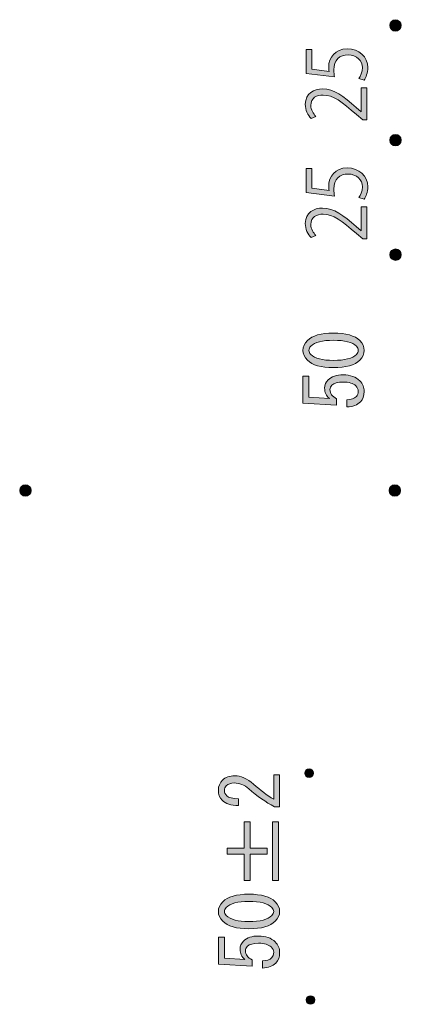
# Model space of a CAD drawing. Units: inches. Extents: x 25 to 195, y 14 to 280.
# Drawn here: x 64 to 81, y 81 to 124 of the extents above; entities that cross this region are included whole.
import ezdxf

# ---------------------------------------------------------------- set-up
doc = ezdxf.new("R2010")
doc.units = ezdxf.units.IN
doc.header["$MEASUREMENT"] = 0

# ---------------------------------------------------------------- blocks, each defined once
blk = doc.blocks.new('block 36')
h = blk.add_hatch(color=29)
h.dxf.hatch_style = 2
edge = h.paths.add_edge_path()
edge.add_spline(control_points=[(75.632, 91.039), (75.632, 91.039), (75.894, 91.039), (75.894, 91.039), (75.894, 91.039), (75.894, 89.633), (75.894, 89.633), (75.894, 89.633), (75.674, 89.633), (75.674, 89.633), (75.279, 89.844), (74.902, 90.106), (74.544, 90.419), (74.342, 90.593), (74.13, 90.68), (73.91, 90.68), (73.754, 90.68), (73.634, 90.639), (73.552, 90.556), (73.496, 90.501), (73.469, 90.428), (73.469, 90.336), (73.469, 90.262), (73.506, 90.189), (73.579, 90.115), (73.662, 90.033), (73.832, 89.991), (74.089, 89.991), (74.089, 89.991), (74.089, 89.688), (74.089, 89.688), (73.758, 89.697), (73.52, 89.775), (73.372, 89.923), (73.262, 90.033), (73.207, 90.18), (73.207, 90.363), (73.207, 90.538), (73.267, 90.685), (73.386, 90.804), (73.515, 90.933), (73.694, 90.997), (73.924, 90.997), (74.19, 90.997), (74.466, 90.873), (74.75, 90.625), (75.054, 90.359), (75.348, 90.138), (75.632, 89.964), (75.632, 89.964), (75.632, 91.039), (75.632, 91.039)], knot_values=[0, 0, 0, 0, 1, 1, 1, 2, 2, 2, 3, 3, 3, 4, 4, 4, 5, 5, 5, 6, 6, 6, 7, 7, 7, 8, 8, 8, 9, 9, 9, 10, 10, 10, 11, 11, 11, 12, 12, 12, 13, 13, 13, 14, 14, 14, 15, 15, 15, 16, 16, 16, 17, 17, 17, 17], degree=3, periodic=1)
h = blk.add_hatch(color=29)
h.dxf.hatch_style = 2
h.paths.add_polyline_path([(73.593, 87.552), (73.593, 87.828), (74.337, 87.828), (74.337, 88.972), (74.599, 88.972), (74.599, 87.828), (75.343, 87.828), (75.343, 87.552), (74.599, 87.552), (74.599, 86.409), (74.337, 86.409), (74.337, 87.552)])
h.paths.add_polyline_path([(75.577, 86.409), (75.577, 88.972), (75.839, 88.972), (75.839, 86.409)])
h = blk.add_hatch(color=29)
h.dxf.hatch_style = 2
edge = h.paths.add_edge_path()
edge.add_spline(control_points=[(73.4, 84.617), (73.271, 84.746), (73.207, 84.888), (73.207, 85.044), (73.207, 85.2), (73.271, 85.343), (73.4, 85.471), (73.62, 85.692), (74.002, 85.802), (74.544, 85.802), (75.095, 85.802), (75.481, 85.692), (75.701, 85.471), (75.83, 85.343), (75.894, 85.2), (75.894, 85.044), (75.894, 84.888), (75.83, 84.746), (75.701, 84.617), (75.481, 84.397), (75.095, 84.286), (74.544, 84.286), (74.002, 84.286), (73.62, 84.397), (73.4, 84.617)], knot_values=[0, 0, 0, 0, 1, 1, 1, 2, 2, 2, 3, 3, 3, 4, 4, 4, 5, 5, 5, 6, 6, 6, 7, 7, 7, 8, 8, 8, 8], degree=3, periodic=1)
edge = h.paths.add_edge_path()
edge.add_spline(control_points=[(73.552, 85.223), (73.496, 85.168), (73.469, 85.108), (73.469, 85.044), (73.469, 84.98), (73.496, 84.92), (73.552, 84.865), (73.735, 84.69), (74.066, 84.603), (74.544, 84.603), (75.04, 84.603), (75.375, 84.69), (75.55, 84.865), (75.605, 84.92), (75.632, 84.98), (75.632, 85.044), (75.632, 85.108), (75.605, 85.168), (75.55, 85.223), (75.375, 85.398), (75.04, 85.485), (74.544, 85.485), (74.057, 85.485), (73.726, 85.398), (73.552, 85.223)], knot_values=[0, 0, 0, 0, 1, 1, 1, 2, 2, 2, 3, 3, 3, 4, 4, 4, 5, 5, 5, 6, 6, 6, 7, 7, 7, 8, 8, 8, 8], degree=3, periodic=1)
h = blk.add_hatch(color=29)
h.dxf.hatch_style = 2
edge = h.paths.add_edge_path()
edge.add_spline(control_points=[(75.55, 83.019), (75.605, 83.074), (75.632, 83.152), (75.632, 83.253), (75.632, 83.335), (75.596, 83.413), (75.522, 83.487), (75.412, 83.597), (75.228, 83.652), (74.971, 83.652), (74.732, 83.652), (74.567, 83.606), (74.475, 83.515), (74.42, 83.46), (74.392, 83.395), (74.392, 83.322), (74.392, 83.156), (74.489, 83.023), (74.682, 82.922), (74.682, 82.922), (74.682, 82.646), (74.682, 82.646), (74.682, 82.646), (73.207, 82.729), (73.207, 82.729), (73.207, 82.729), (73.207, 83.914), (73.207, 83.914), (73.207, 83.914), (73.469, 83.914), (73.469, 83.914), (73.469, 83.914), (73.469, 82.991), (73.469, 82.991), (73.469, 82.991), (74.365, 82.936), (74.365, 82.936), (74.227, 83.055), (74.158, 83.207), (74.158, 83.391), (74.158, 83.528), (74.209, 83.648), (74.31, 83.749), (74.457, 83.896), (74.677, 83.969), (74.971, 83.969), (75.283, 83.969), (75.527, 83.882), (75.701, 83.708), (75.83, 83.579), (75.894, 83.423), (75.894, 83.239), (75.894, 83.046), (75.839, 82.895), (75.729, 82.784), (75.591, 82.646), (75.394, 82.573), (75.136, 82.564), (75.136, 82.564), (75.136, 82.881), (75.136, 82.881), (75.32, 82.881), (75.458, 82.927), (75.55, 83.019)], knot_values=[0, 0, 0, 0, 1, 1, 1, 2, 2, 2, 3, 3, 3, 4, 4, 4, 5, 5, 5, 6, 6, 6, 7, 7, 7, 8, 8, 8, 9, 9, 9, 10, 10, 10, 11, 11, 11, 12, 12, 12, 13, 13, 13, 14, 14, 14, 15, 15, 15, 16, 16, 16, 17, 17, 17, 18, 18, 18, 19, 19, 19, 20, 20, 20, 21, 21, 21, 21], degree=3, periodic=1)
at = {"lineweight": 0}
for points in [[(73.593, 87.552), (73.593, 87.828), (74.337, 87.828), (74.337, 88.972), (74.599, 88.972), (74.599, 87.828), (75.343, 87.828), (75.343, 87.552), (74.599, 87.552), (74.599, 86.409), (74.337, 86.409), (74.337, 87.552), (73.593, 87.552)], [(75.577, 86.409), (75.577, 88.972), (75.839, 88.972), (75.839, 86.409), (75.577, 86.409)]]:
    blk.add_lwpolyline(points, dxfattribs=at)
for points, knots in [([(75.632, 91.039), (75.632, 91.039), (75.894, 91.039), (75.894, 91.039), (75.894, 91.039), (75.894, 89.633), (75.894, 89.633), (75.894, 89.633), (75.674, 89.633), (75.674, 89.633), (75.279, 89.844), (74.902, 90.106), (74.544, 90.419), (74.342, 90.593), (74.13, 90.68), (73.91, 90.68), (73.754, 90.68), (73.634, 90.639), (73.552, 90.556), (73.496, 90.501), (73.469, 90.428), (73.469, 90.336), (73.469, 90.262), (73.506, 90.189), (73.579, 90.115), (73.662, 90.033), (73.832, 89.991), (74.089, 89.991), (74.089, 89.991), (74.089, 89.688), (74.089, 89.688), (73.758, 89.697), (73.52, 89.775), (73.372, 89.923), (73.262, 90.033), (73.207, 90.18), (73.207, 90.363), (73.207, 90.538), (73.267, 90.685), (73.386, 90.804), (73.515, 90.933), (73.694, 90.997), (73.924, 90.997), (74.19, 90.997), (74.466, 90.873), (74.75, 90.625), (75.054, 90.359), (75.348, 90.138), (75.632, 89.964), (75.632, 89.964), (75.632, 91.039), (75.632, 91.039)], [0, 0, 0, 0, 1, 1, 1, 2, 2, 2, 3, 3, 3, 4, 4, 4, 5, 5, 5, 6, 6, 6, 7, 7, 7, 8, 8, 8, 9, 9, 9, 10, 10, 10, 11, 11, 11, 12, 12, 12, 13, 13, 13, 14, 14, 14, 15, 15, 15, 16, 16, 16, 17, 17, 17, 17]), ([(73.4, 84.617), (73.271, 84.746), (73.207, 84.888), (73.207, 85.044), (73.207, 85.2), (73.271, 85.343), (73.4, 85.471), (73.62, 85.692), (74.002, 85.802), (74.544, 85.802), (75.095, 85.802), (75.481, 85.692), (75.701, 85.471), (75.83, 85.343), (75.894, 85.2), (75.894, 85.044), (75.894, 84.888), (75.83, 84.746), (75.701, 84.617), (75.481, 84.397), (75.095, 84.286), (74.544, 84.286), (74.002, 84.286), (73.62, 84.397), (73.4, 84.617)], [0, 0, 0, 0, 1, 1, 1, 2, 2, 2, 3, 3, 3, 4, 4, 4, 5, 5, 5, 6, 6, 6, 7, 7, 7, 8, 8, 8, 8]), ([(73.552, 85.223), (73.496, 85.168), (73.469, 85.108), (73.469, 85.044), (73.469, 84.98), (73.496, 84.92), (73.552, 84.865), (73.735, 84.69), (74.066, 84.603), (74.544, 84.603), (75.04, 84.603), (75.375, 84.69), (75.55, 84.865), (75.605, 84.92), (75.632, 84.98), (75.632, 85.044), (75.632, 85.108), (75.605, 85.168), (75.55, 85.223), (75.375, 85.398), (75.04, 85.485), (74.544, 85.485), (74.057, 85.485), (73.726, 85.398), (73.552, 85.223)], [0, 0, 0, 0, 1, 1, 1, 2, 2, 2, 3, 3, 3, 4, 4, 4, 5, 5, 5, 6, 6, 6, 7, 7, 7, 8, 8, 8, 8]), ([(75.55, 83.019), (75.605, 83.074), (75.632, 83.152), (75.632, 83.253), (75.632, 83.335), (75.596, 83.413), (75.522, 83.487), (75.412, 83.597), (75.228, 83.652), (74.971, 83.652), (74.732, 83.652), (74.567, 83.606), (74.475, 83.515), (74.42, 83.46), (74.392, 83.395), (74.392, 83.322), (74.392, 83.156), (74.489, 83.023), (74.682, 82.922), (74.682, 82.922), (74.682, 82.646), (74.682, 82.646), (74.682, 82.646), (73.207, 82.729), (73.207, 82.729), (73.207, 82.729), (73.207, 83.914), (73.207, 83.914), (73.207, 83.914), (73.469, 83.914), (73.469, 83.914), (73.469, 83.914), (73.469, 82.991), (73.469, 82.991), (73.469, 82.991), (74.365, 82.936), (74.365, 82.936), (74.227, 83.055), (74.158, 83.207), (74.158, 83.391), (74.158, 83.528), (74.209, 83.648), (74.31, 83.749), (74.457, 83.896), (74.677, 83.969), (74.971, 83.969), (75.283, 83.969), (75.527, 83.882), (75.701, 83.708), (75.83, 83.579), (75.894, 83.423), (75.894, 83.239), (75.894, 83.046), (75.839, 82.895), (75.729, 82.784), (75.591, 82.646), (75.394, 82.573), (75.136, 82.564), (75.136, 82.564), (75.136, 82.881), (75.136, 82.881), (75.32, 82.881), (75.458, 82.927), (75.55, 83.019)], [0, 0, 0, 0, 1, 1, 1, 2, 2, 2, 3, 3, 3, 4, 4, 4, 5, 5, 5, 6, 6, 6, 7, 7, 7, 8, 8, 8, 9, 9, 9, 10, 10, 10, 11, 11, 11, 12, 12, 12, 13, 13, 13, 14, 14, 14, 15, 15, 15, 16, 16, 16, 17, 17, 17, 18, 18, 18, 19, 19, 19, 20, 20, 20, 21, 21, 21, 21])]:
    blk.add_open_spline(points, degree=3, knots=knots, dxfattribs=at)
blk = doc.blocks.new('block 35')
blk.add_blockref('block 36', (0, 0))
blk = doc.blocks.new('block 48')
h = blk.add_hatch(color=29)
h.dxf.hatch_style = 2
edge = h.paths.add_edge_path()
edge.add_spline(control_points=[(77.064, 117.619), (77.064, 117.619), (77.308, 117.619), (77.308, 117.619), (77.308, 117.619), (77.308, 116.762), (77.308, 116.762), (77.308, 116.762), (78.059, 116.663), (78.059, 116.663), (78.052, 116.714), (78.045, 116.765), (78.045, 116.848), (78.045, 117.271), (78.325, 117.651), (78.859, 117.651), (79.384, 117.651), (79.759, 117.3), (79.759, 116.828), (79.759, 116.59), (79.681, 116.389), (79.603, 116.28), (79.603, 116.28), (79.373, 116.357), (79.373, 116.357), (79.44, 116.446), (79.522, 116.621), (79.522, 116.828), (79.522, 117.128), (79.277, 117.386), (78.895, 117.383), (78.53, 117.383), (78.275, 117.173), (78.275, 116.726), (78.275, 116.599), (78.286, 116.5), (78.3, 116.42), (78.3, 116.42), (77.064, 116.57), (77.064, 116.57), (77.064, 116.57), (77.064, 117.619), (77.064, 117.619)], knot_values=[0, 0, 0, 0, 1, 1, 1, 2, 2, 2, 3, 3, 3, 4, 4, 4, 5, 5, 5, 6, 6, 6, 7, 7, 7, 8, 8, 8, 9, 9, 9, 10, 10, 10, 11, 11, 11, 12, 12, 12, 13, 13, 13, 14, 14, 14, 14], degree=3, periodic=1)
h = blk.add_hatch(color=29)
h.dxf.hatch_style = 2
edge = h.paths.add_edge_path()
edge.add_spline(control_points=[(79.717, 115.948), (79.717, 115.948), (79.717, 114.536), (79.717, 114.536), (79.717, 114.536), (79.536, 114.536), (79.536, 114.536), (79.536, 114.536), (79.263, 114.769), (79.263, 114.769), (78.626, 115.336), (78.239, 115.623), (77.807, 115.623), (77.524, 115.623), (77.262, 115.512), (77.262, 115.167), (77.262, 114.976), (77.379, 114.804), (77.482, 114.689), (77.482, 114.689), (77.276, 114.6), (77.276, 114.6), (77.131, 114.747), (77.018, 114.964), (77.018, 115.218), (77.018, 115.699), (77.407, 115.891), (77.772, 115.891), (78.272, 115.891), (78.696, 115.575), (79.249, 115.081), (79.249, 115.081), (79.469, 114.893), (79.469, 114.893), (79.469, 114.893), (79.476, 114.893), (79.476, 114.893), (79.476, 114.893), (79.476, 115.948), (79.476, 115.948), (79.476, 115.948), (79.717, 115.948), (79.717, 115.948)], knot_values=[0, 0, 0, 0, 1, 1, 1, 2, 2, 2, 3, 3, 3, 4, 4, 4, 5, 5, 5, 6, 6, 6, 7, 7, 7, 8, 8, 8, 9, 9, 9, 10, 10, 10, 11, 11, 11, 12, 12, 12, 13, 13, 13, 14, 14, 14, 14], degree=3, periodic=1)
at = {"lineweight": 0}
for points in [[(77.064, 117.619), (77.064, 117.619), (77.308, 117.619), (77.308, 117.619), (77.308, 117.619), (77.308, 116.762), (77.308, 116.762), (77.308, 116.762), (78.059, 116.663), (78.059, 116.663), (78.052, 116.714), (78.045, 116.765), (78.045, 116.848), (78.045, 117.271), (78.325, 117.651), (78.859, 117.651), (79.384, 117.651), (79.759, 117.3), (79.759, 116.828), (79.759, 116.59), (79.681, 116.389), (79.603, 116.28), (79.603, 116.28), (79.373, 116.357), (79.373, 116.357), (79.44, 116.446), (79.522, 116.621), (79.522, 116.828), (79.522, 117.128), (79.277, 117.386), (78.895, 117.383), (78.53, 117.383), (78.275, 117.173), (78.275, 116.726), (78.275, 116.599), (78.286, 116.5), (78.3, 116.42), (78.3, 116.42), (77.064, 116.57), (77.064, 116.57), (77.064, 116.57), (77.064, 117.619), (77.064, 117.619)], [(79.717, 115.948), (79.717, 115.948), (79.717, 114.536), (79.717, 114.536), (79.717, 114.536), (79.536, 114.536), (79.536, 114.536), (79.536, 114.536), (79.263, 114.769), (79.263, 114.769), (78.626, 115.336), (78.239, 115.623), (77.807, 115.623), (77.524, 115.623), (77.262, 115.512), (77.262, 115.167), (77.262, 114.976), (77.379, 114.804), (77.482, 114.689), (77.482, 114.689), (77.276, 114.6), (77.276, 114.6), (77.131, 114.747), (77.018, 114.964), (77.018, 115.218), (77.018, 115.699), (77.407, 115.891), (77.772, 115.891), (78.272, 115.891), (78.696, 115.575), (79.249, 115.081), (79.249, 115.081), (79.469, 114.893), (79.469, 114.893), (79.469, 114.893), (79.476, 114.893), (79.476, 114.893), (79.476, 114.893), (79.476, 115.948), (79.476, 115.948), (79.476, 115.948), (79.717, 115.948), (79.717, 115.948)]]:
    blk.add_open_spline(points, degree=3, knots=[0, 0, 0, 0, 1, 1, 1, 2, 2, 2, 3, 3, 3, 4, 4, 4, 5, 5, 5, 6, 6, 6, 7, 7, 7, 8, 8, 8, 9, 9, 9, 10, 10, 10, 11, 11, 11, 12, 12, 12, 13, 13, 13, 14, 14, 14, 14], dxfattribs=at)
blk = doc.blocks.new('block 49')
h = blk.add_hatch(color=29)
h.dxf.hatch_style = 2
edge = h.paths.add_edge_path()
edge.add_spline(control_points=[(77.064, 122.842), (77.064, 122.842), (77.308, 122.842), (77.308, 122.842), (77.308, 122.842), (77.308, 121.985), (77.308, 121.985), (77.308, 121.985), (78.059, 121.886), (78.059, 121.886), (78.052, 121.937), (78.045, 121.988), (78.045, 122.071), (78.045, 122.495), (78.325, 122.874), (78.859, 122.874), (79.384, 122.874), (79.759, 122.523), (79.759, 122.051), (79.759, 121.812), (79.681, 121.612), (79.603, 121.503), (79.603, 121.503), (79.373, 121.58), (79.373, 121.58), (79.44, 121.669), (79.522, 121.844), (79.522, 122.051), (79.522, 122.351), (79.277, 122.609), (78.895, 122.606), (78.53, 122.606), (78.275, 122.396), (78.275, 121.949), (78.275, 121.822), (78.286, 121.723), (78.3, 121.644), (78.3, 121.644), (77.064, 121.793), (77.064, 121.793), (77.064, 121.793), (77.064, 122.842), (77.064, 122.842)], knot_values=[0, 0, 0, 0, 1, 1, 1, 2, 2, 2, 3, 3, 3, 4, 4, 4, 5, 5, 5, 6, 6, 6, 7, 7, 7, 8, 8, 8, 9, 9, 9, 10, 10, 10, 11, 11, 11, 12, 12, 12, 13, 13, 13, 14, 14, 14, 14], degree=3, periodic=1)
h = blk.add_hatch(color=29)
h.dxf.hatch_style = 2
edge = h.paths.add_edge_path()
edge.add_spline(control_points=[(79.717, 121.171), (79.717, 121.171), (79.717, 119.759), (79.717, 119.759), (79.717, 119.759), (79.536, 119.759), (79.536, 119.759), (79.536, 119.759), (79.263, 119.992), (79.263, 119.992), (78.626, 120.559), (78.239, 120.846), (77.807, 120.846), (77.524, 120.846), (77.262, 120.735), (77.262, 120.391), (77.262, 120.199), (77.379, 120.027), (77.482, 119.912), (77.482, 119.912), (77.276, 119.823), (77.276, 119.823), (77.131, 119.97), (77.018, 120.187), (77.018, 120.442), (77.018, 120.923), (77.407, 121.114), (77.772, 121.114), (78.272, 121.114), (78.696, 120.798), (79.249, 120.304), (79.249, 120.304), (79.469, 120.116), (79.469, 120.116), (79.469, 120.116), (79.476, 120.116), (79.476, 120.116), (79.476, 120.116), (79.476, 121.171), (79.476, 121.171), (79.476, 121.171), (79.717, 121.171), (79.717, 121.171)], knot_values=[0, 0, 0, 0, 1, 1, 1, 2, 2, 2, 3, 3, 3, 4, 4, 4, 5, 5, 5, 6, 6, 6, 7, 7, 7, 8, 8, 8, 9, 9, 9, 10, 10, 10, 11, 11, 11, 12, 12, 12, 13, 13, 13, 14, 14, 14, 14], degree=3, periodic=1)
at = {"lineweight": 0}
for points in [[(77.064, 122.842), (77.064, 122.842), (77.308, 122.842), (77.308, 122.842), (77.308, 122.842), (77.308, 121.985), (77.308, 121.985), (77.308, 121.985), (78.059, 121.886), (78.059, 121.886), (78.052, 121.937), (78.045, 121.988), (78.045, 122.071), (78.045, 122.495), (78.325, 122.874), (78.859, 122.874), (79.384, 122.874), (79.759, 122.523), (79.759, 122.051), (79.759, 121.812), (79.681, 121.612), (79.603, 121.503), (79.603, 121.503), (79.373, 121.58), (79.373, 121.58), (79.44, 121.669), (79.522, 121.844), (79.522, 122.051), (79.522, 122.351), (79.277, 122.609), (78.895, 122.606), (78.53, 122.606), (78.275, 122.396), (78.275, 121.949), (78.275, 121.822), (78.286, 121.723), (78.3, 121.644), (78.3, 121.644), (77.064, 121.793), (77.064, 121.793), (77.064, 121.793), (77.064, 122.842), (77.064, 122.842)], [(79.717, 121.171), (79.717, 121.171), (79.717, 119.759), (79.717, 119.759), (79.717, 119.759), (79.536, 119.759), (79.536, 119.759), (79.536, 119.759), (79.263, 119.992), (79.263, 119.992), (78.626, 120.559), (78.239, 120.846), (77.807, 120.846), (77.524, 120.846), (77.262, 120.735), (77.262, 120.391), (77.262, 120.199), (77.379, 120.027), (77.482, 119.912), (77.482, 119.912), (77.276, 119.823), (77.276, 119.823), (77.131, 119.97), (77.018, 120.187), (77.018, 120.442), (77.018, 120.923), (77.407, 121.114), (77.772, 121.114), (78.272, 121.114), (78.696, 120.798), (79.249, 120.304), (79.249, 120.304), (79.469, 120.116), (79.469, 120.116), (79.469, 120.116), (79.476, 120.116), (79.476, 120.116), (79.476, 120.116), (79.476, 121.171), (79.476, 121.171), (79.476, 121.171), (79.717, 121.171), (79.717, 121.171)]]:
    blk.add_open_spline(points, degree=3, knots=[0, 0, 0, 0, 1, 1, 1, 2, 2, 2, 3, 3, 3, 4, 4, 4, 5, 5, 5, 6, 6, 6, 7, 7, 7, 8, 8, 8, 9, 9, 9, 10, 10, 10, 11, 11, 11, 12, 12, 12, 13, 13, 13, 14, 14, 14, 14], dxfattribs=at)
blk = doc.blocks.new('block 50')
h = blk.add_hatch(color=29)
h.dxf.hatch_style = 2
edge = h.paths.add_edge_path()
edge.add_spline(control_points=[(77.109, 109.224), (76.981, 109.353), (76.916, 109.495), (76.916, 109.652), (76.916, 109.808), (76.981, 109.95), (77.109, 110.079), (77.33, 110.299), (77.711, 110.409), (78.253, 110.409), (78.804, 110.409), (79.19, 110.299), (79.411, 110.079), (79.54, 109.95), (79.604, 109.808), (79.604, 109.652), (79.604, 109.495), (79.54, 109.353), (79.411, 109.224), (79.19, 109.004), (78.804, 108.894), (78.253, 108.894), (77.711, 108.894), (77.33, 109.004), (77.109, 109.224)], knot_values=[0, 0, 0, 0, 1, 1, 1, 2, 2, 2, 3, 3, 3, 4, 4, 4, 5, 5, 5, 6, 6, 6, 7, 7, 7, 8, 8, 8, 8], degree=3, periodic=1)
edge = h.paths.add_edge_path()
edge.add_spline(control_points=[(77.261, 109.831), (77.206, 109.776), (77.178, 109.716), (77.178, 109.652), (77.178, 109.587), (77.206, 109.528), (77.261, 109.472), (77.445, 109.298), (77.776, 109.211), (78.253, 109.211), (78.749, 109.211), (79.085, 109.298), (79.259, 109.472), (79.314, 109.528), (79.342, 109.587), (79.342, 109.652), (79.342, 109.716), (79.314, 109.776), (79.259, 109.831), (79.085, 110.005), (78.749, 110.093), (78.253, 110.093), (77.766, 110.093), (77.436, 110.005), (77.261, 109.831)], knot_values=[0, 0, 0, 0, 1, 1, 1, 2, 2, 2, 3, 3, 3, 4, 4, 4, 5, 5, 5, 6, 6, 6, 7, 7, 7, 8, 8, 8, 8], degree=3, periodic=1)
h = blk.add_hatch(color=29)
h.dxf.hatch_style = 2
edge = h.paths.add_edge_path()
edge.add_spline(control_points=[(79.259, 107.626), (79.314, 107.681), (79.342, 107.759), (79.342, 107.86), (79.342, 107.943), (79.305, 108.021), (79.232, 108.094), (79.121, 108.205), (78.938, 108.26), (78.68, 108.26), (78.442, 108.26), (78.276, 108.214), (78.184, 108.122), (78.129, 108.067), (78.102, 108.002), (78.102, 107.929), (78.102, 107.764), (78.198, 107.63), (78.391, 107.529), (78.391, 107.529), (78.391, 107.254), (78.391, 107.254), (78.391, 107.254), (76.916, 107.336), (76.916, 107.336), (76.916, 107.336), (76.916, 108.522), (76.916, 108.522), (76.916, 108.522), (77.178, 108.522), (77.178, 108.522), (77.178, 108.522), (77.178, 107.598), (77.178, 107.598), (77.178, 107.598), (78.074, 107.543), (78.074, 107.543), (77.936, 107.662), (77.867, 107.814), (77.867, 107.998), (77.867, 108.136), (77.918, 108.255), (78.019, 108.356), (78.166, 108.503), (78.386, 108.577), (78.68, 108.577), (78.993, 108.577), (79.236, 108.489), (79.411, 108.315), (79.54, 108.186), (79.604, 108.03), (79.604, 107.846), (79.604, 107.653), (79.548, 107.502), (79.438, 107.392), (79.3, 107.254), (79.103, 107.18), (78.846, 107.171), (78.846, 107.171), (78.846, 107.488), (78.846, 107.488), (79.03, 107.488), (79.167, 107.534), (79.259, 107.626)], knot_values=[0, 0, 0, 0, 1, 1, 1, 2, 2, 2, 3, 3, 3, 4, 4, 4, 5, 5, 5, 6, 6, 6, 7, 7, 7, 8, 8, 8, 9, 9, 9, 10, 10, 10, 11, 11, 11, 12, 12, 12, 13, 13, 13, 14, 14, 14, 15, 15, 15, 16, 16, 16, 17, 17, 17, 18, 18, 18, 19, 19, 19, 20, 20, 20, 21, 21, 21, 21], degree=3, periodic=1)
at = {"lineweight": 0}
for points, knots in [([(77.109, 109.224), (76.981, 109.353), (76.916, 109.495), (76.916, 109.652), (76.916, 109.808), (76.981, 109.95), (77.109, 110.079), (77.33, 110.299), (77.711, 110.409), (78.253, 110.409), (78.804, 110.409), (79.19, 110.299), (79.411, 110.079), (79.54, 109.95), (79.604, 109.808), (79.604, 109.652), (79.604, 109.495), (79.54, 109.353), (79.411, 109.224), (79.19, 109.004), (78.804, 108.894), (78.253, 108.894), (77.711, 108.894), (77.33, 109.004), (77.109, 109.224)], [0, 0, 0, 0, 1, 1, 1, 2, 2, 2, 3, 3, 3, 4, 4, 4, 5, 5, 5, 6, 6, 6, 7, 7, 7, 8, 8, 8, 8]), ([(77.261, 109.831), (77.206, 109.776), (77.178, 109.716), (77.178, 109.652), (77.178, 109.587), (77.206, 109.528), (77.261, 109.472), (77.445, 109.298), (77.776, 109.211), (78.253, 109.211), (78.749, 109.211), (79.085, 109.298), (79.259, 109.472), (79.314, 109.528), (79.342, 109.587), (79.342, 109.652), (79.342, 109.716), (79.314, 109.776), (79.259, 109.831), (79.085, 110.005), (78.749, 110.093), (78.253, 110.093), (77.766, 110.093), (77.436, 110.005), (77.261, 109.831)], [0, 0, 0, 0, 1, 1, 1, 2, 2, 2, 3, 3, 3, 4, 4, 4, 5, 5, 5, 6, 6, 6, 7, 7, 7, 8, 8, 8, 8]), ([(79.259, 107.626), (79.314, 107.681), (79.342, 107.759), (79.342, 107.86), (79.342, 107.943), (79.305, 108.021), (79.232, 108.094), (79.121, 108.205), (78.938, 108.26), (78.68, 108.26), (78.442, 108.26), (78.276, 108.214), (78.184, 108.122), (78.129, 108.067), (78.102, 108.002), (78.102, 107.929), (78.102, 107.764), (78.198, 107.63), (78.391, 107.529), (78.391, 107.529), (78.391, 107.254), (78.391, 107.254), (78.391, 107.254), (76.916, 107.336), (76.916, 107.336), (76.916, 107.336), (76.916, 108.522), (76.916, 108.522), (76.916, 108.522), (77.178, 108.522), (77.178, 108.522), (77.178, 108.522), (77.178, 107.598), (77.178, 107.598), (77.178, 107.598), (78.074, 107.543), (78.074, 107.543), (77.936, 107.662), (77.867, 107.814), (77.867, 107.998), (77.867, 108.136), (77.918, 108.255), (78.019, 108.356), (78.166, 108.503), (78.386, 108.577), (78.68, 108.577), (78.993, 108.577), (79.236, 108.489), (79.411, 108.315), (79.54, 108.186), (79.604, 108.03), (79.604, 107.846), (79.604, 107.653), (79.548, 107.502), (79.438, 107.392), (79.3, 107.254), (79.103, 107.18), (78.846, 107.171), (78.846, 107.171), (78.846, 107.488), (78.846, 107.488), (79.03, 107.488), (79.167, 107.534), (79.259, 107.626)], [0, 0, 0, 0, 1, 1, 1, 2, 2, 2, 3, 3, 3, 4, 4, 4, 5, 5, 5, 6, 6, 6, 7, 7, 7, 8, 8, 8, 9, 9, 9, 10, 10, 10, 11, 11, 11, 12, 12, 12, 13, 13, 13, 14, 14, 14, 15, 15, 15, 16, 16, 16, 17, 17, 17, 18, 18, 18, 19, 19, 19, 20, 20, 20, 21, 21, 21, 21])]:
    blk.add_open_spline(points, degree=3, knots=knots, dxfattribs=at)
blk = doc.blocks.new('block 51')
h = blk.add_hatch(color=7)
h.dxf.hatch_style = 2
edge = h.paths.add_edge_path()
edge.add_spline(control_points=[(80.972, 123.65), (81.11, 123.65), (81.223, 123.763), (81.223, 123.902), (81.223, 124.039), (81.11, 124.152), (80.972, 124.152), (80.833, 124.152), (80.72, 124.039), (80.72, 123.902), (80.72, 123.763), (80.833, 123.65), (80.972, 123.65)], knot_values=[0, 0, 0, 0, 1, 1, 1, 2, 2, 2, 3, 3, 3, 4, 4, 4, 4], degree=3, periodic=1)
h = blk.add_hatch(color=7)
h.dxf.hatch_style = 2
edge = h.paths.add_edge_path()
edge.add_spline(control_points=[(80.974, 119.12), (80.835, 119.12), (80.722, 119.009), (80.722, 118.87), (80.722, 118.731), (80.835, 118.618), (80.974, 118.618), (81.113, 118.618), (81.225, 118.731), (81.225, 118.87), (81.225, 119.009), (81.113, 119.12), (80.974, 119.12)], knot_values=[0, 0, 0, 0, 1, 1, 1, 2, 2, 2, 3, 3, 3, 4, 4, 4, 4], degree=3, periodic=1)
h = blk.add_hatch(color=7)
h.dxf.hatch_style = 2
edge = h.paths.add_edge_path()
edge.add_spline(control_points=[(80.98, 114.098), (80.84, 114.098), (80.728, 113.985), (80.728, 113.847), (80.728, 113.709), (80.84, 113.596), (80.98, 113.596), (81.118, 113.596), (81.23, 113.709), (81.23, 113.847), (81.23, 113.985), (81.118, 114.098), (80.98, 114.098)], knot_values=[0, 0, 0, 0, 1, 1, 1, 2, 2, 2, 3, 3, 3, 4, 4, 4, 4], degree=3, periodic=1)
h = blk.add_hatch(color=7)
h.dxf.hatch_style = 2
edge = h.paths.add_edge_path()
edge.add_spline(control_points=[(64.743, 103.758), (64.604, 103.758), (64.492, 103.646), (64.492, 103.507), (64.492, 103.369), (64.604, 103.257), (64.743, 103.257), (64.882, 103.257), (64.994, 103.369), (64.994, 103.507), (64.994, 103.646), (64.882, 103.758), (64.743, 103.758)], knot_values=[0, 0, 0, 0, 1, 1, 1, 2, 2, 2, 3, 3, 3, 4, 4, 4, 4], degree=3, periodic=1)
h = blk.add_hatch(color=7)
h.dxf.hatch_style = 2
edge = h.paths.add_edge_path()
edge.add_spline(control_points=[(80.949, 103.758), (80.81, 103.758), (80.697, 103.646), (80.697, 103.507), (80.697, 103.369), (80.81, 103.257), (80.949, 103.257), (81.088, 103.257), (81.2, 103.369), (81.2, 103.507), (81.2, 103.646), (81.088, 103.758), (80.949, 103.758)], knot_values=[0, 0, 0, 0, 1, 1, 1, 2, 2, 2, 3, 3, 3, 4, 4, 4, 4], degree=3, periodic=1)
h = blk.add_hatch(color=7)
h.dxf.hatch_style = 2
edge = h.paths.add_edge_path()
edge.add_spline(control_points=[(77.183, 90.918), (77.288, 90.918), (77.373, 91.003), (77.373, 91.107), (77.373, 91.212), (77.288, 91.297), (77.183, 91.297), (77.078, 91.297), (76.994, 91.212), (76.994, 91.107), (76.994, 91.003), (77.078, 90.918), (77.183, 90.918)], knot_values=[0, 0, 0, 0, 1, 1, 1, 2, 2, 2, 3, 3, 3, 4, 4, 4, 4], degree=3, periodic=1)
h = blk.add_hatch(color=7)
h.dxf.hatch_style = 2
edge = h.paths.add_edge_path()
edge.add_spline(control_points=[(77.056, 81.163), (77.056, 81.058), (77.141, 80.974), (77.246, 80.974), (77.35, 80.974), (77.435, 81.058), (77.435, 81.163), (77.435, 81.268), (77.35, 81.352), (77.246, 81.352), (77.141, 81.352), (77.056, 81.268), (77.056, 81.163)], knot_values=[0, 0, 0, 0, 1, 1, 1, 2, 2, 2, 3, 3, 3, 4, 4, 4, 4], degree=3, periodic=1)
at = {"lineweight": 0}
for points in [[(80.972, 123.65), (81.11, 123.65), (81.223, 123.763), (81.223, 123.902), (81.223, 124.039), (81.11, 124.152), (80.972, 124.152), (80.833, 124.152), (80.72, 124.039), (80.72, 123.902), (80.72, 123.763), (80.833, 123.65), (80.972, 123.65)], [(80.974, 119.12), (80.835, 119.12), (80.722, 119.009), (80.722, 118.87), (80.722, 118.731), (80.835, 118.618), (80.974, 118.618), (81.113, 118.618), (81.225, 118.731), (81.225, 118.87), (81.225, 119.009), (81.113, 119.12), (80.974, 119.12)], [(80.98, 114.098), (80.84, 114.098), (80.728, 113.985), (80.728, 113.847), (80.728, 113.709), (80.84, 113.596), (80.98, 113.596), (81.118, 113.596), (81.23, 113.709), (81.23, 113.847), (81.23, 113.985), (81.118, 114.098), (80.98, 114.098)], [(64.743, 103.758), (64.604, 103.758), (64.492, 103.646), (64.492, 103.507), (64.492, 103.369), (64.604, 103.257), (64.743, 103.257), (64.882, 103.257), (64.994, 103.369), (64.994, 103.507), (64.994, 103.646), (64.882, 103.758), (64.743, 103.758)], [(80.949, 103.758), (80.81, 103.758), (80.697, 103.646), (80.697, 103.507), (80.697, 103.369), (80.81, 103.257), (80.949, 103.257), (81.088, 103.257), (81.2, 103.369), (81.2, 103.507), (81.2, 103.646), (81.088, 103.758), (80.949, 103.758)], [(77.183, 90.918), (77.288, 90.918), (77.373, 91.003), (77.373, 91.107), (77.373, 91.212), (77.288, 91.297), (77.183, 91.297), (77.078, 91.297), (76.994, 91.212), (76.994, 91.107), (76.994, 91.003), (77.078, 90.918), (77.183, 90.918)], [(77.056, 81.163), (77.056, 81.058), (77.141, 80.974), (77.246, 80.974), (77.35, 80.974), (77.435, 81.058), (77.435, 81.163), (77.435, 81.268), (77.35, 81.352), (77.246, 81.352), (77.141, 81.352), (77.056, 81.268), (77.056, 81.163)]]:
    blk.add_open_spline(points, degree=3, knots=[0, 0, 0, 0, 1, 1, 1, 2, 2, 2, 3, 3, 3, 4, 4, 4, 4], dxfattribs=at)
blk = doc.blocks.new('block 47')
for name in ['block 51', 'block 49', 'block 48', 'block 50']:
    blk.add_blockref(name, (0, 0))

msp = doc.modelspace()

# ---------------------------------------------------------------- block references
for name in ['block 47', 'block 35']:
    msp.add_blockref(name, (0, 0))

doc.saveas('drawing.dxf')
